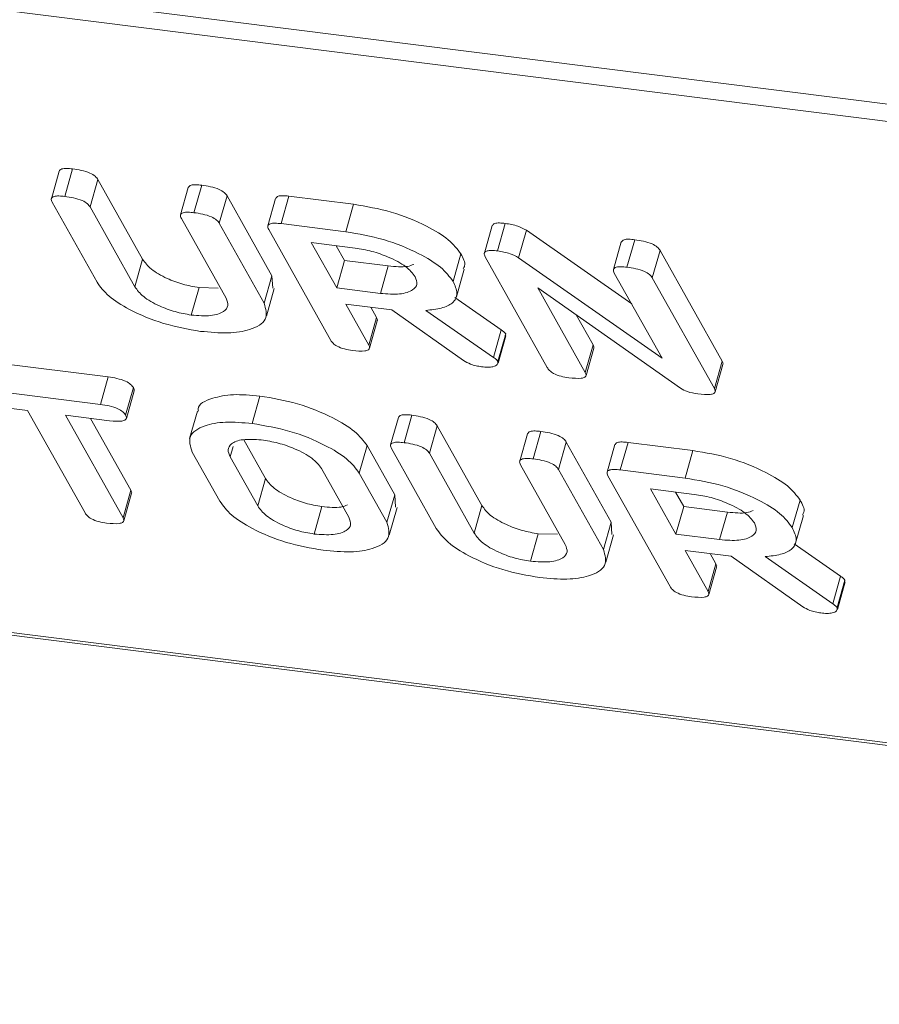
# Model space of a CAD drawing. Units: millimetres. Extents: x -2468 to 3777, y -3952 to -111.
# Drawn here: x -1220 to -1203, y -1258 to -1239 of the extents above; entities that cross this region are included whole.
import ezdxf

# ---------------------------------------------------------------- set-up
doc = ezdxf.new("R2010")
doc.units = ezdxf.units.MM

msp = doc.modelspace()

# ---------------------------------------------------------------- linework, layer by layer
at = {"color": 7, "linetype": 'Continuous', "lineweight": 18}
for p, q in [((-1583.915, -1192.743), (-718.657, -1301.755)), ((-1583.853, -1193.089), (-718.595, -1302.101)), ((-1576.603, -1206.027), (-711.345, -1315.04)), ((-1576.528, -1206.09), (-711.27, -1315.103)), ((-1219.152, -1242.015), (-1219.302, -1242.548)), ((-1219.042, -1242.504), (-1218.892, -1241.972)), ((-1218.551, -1242.709), (-1218.401, -1242.177)), ((-1218.401, -1242.177), (-1217.536, -1243.721)), ((-1216.654, -1242.331), (-1216.804, -1242.863)), ((-1216.543, -1242.819), (-1216.393, -1242.287)), ((-1218.418, -1244.166), (-1219.286, -1242.617)), ((-1216.052, -1243.024), (-1215.902, -1242.492)), ((-1215.902, -1242.492), (-1215.034, -1244.041)), ((-1214.962, -1242.542), (-1215.112, -1243.074)), ((-1214.858, -1243.031), (-1214.708, -1242.499)), ((-1214.708, -1242.499), (-1213.453, -1242.657)), ((-1218.551, -1242.709), (-1217.686, -1244.253)), ((-1213.603, -1243.189), (-1213.453, -1242.657)), ((-1215.922, -1244.475), (-1216.787, -1242.931)), ((-1216.052, -1243.024), (-1215.184, -1244.573)), ((-1210.669, -1243.559), (-1210.519, -1243.027)), ((-1213.895, -1245.29), (-1215.097, -1243.145)), ((-1214.858, -1243.031), (-1213.603, -1243.189)), ((-1210.773, -1243.069), (-1210.923, -1243.602)), ((-1210.261, -1243.692), (-1210.111, -1243.16)), ((-1210.111, -1243.16), (-1208.073, -1244.586)), ((-1213.426, -1243.505), (-1214.272, -1243.398)), ((-1214.272, -1243.398), (-1213.78, -1244.275)), ((-1208.275, -1243.386), (-1208.425, -1243.919)), ((-1208.164, -1243.875), (-1208.014, -1243.342)), ((-1213.789, -1243.459), (-1213.63, -1243.743)), ((-1207.674, -1244.08), (-1207.524, -1243.548)), ((-1207.524, -1243.548), (-1206.322, -1245.693)), ((-1217.686, -1244.253), (-1217.536, -1243.721)), ((-1213.78, -1244.275), (-1213.63, -1243.743)), ((-1213.63, -1243.743), (-1212.785, -1243.849)), ((-1211.529, -1244.148), (-1211.379, -1243.615)), ((-1209.706, -1245.818), (-1210.907, -1243.673)), ((-1210.261, -1243.692), (-1207.486, -1245.633)), ((-1212.935, -1244.381), (-1212.785, -1243.849)), ((-1211.464, -1244.446), (-1211.314, -1243.914)), ((-1215.184, -1244.573), (-1215.034, -1244.041)), ((-1215.034, -1244.041), (-1215.019, -1244.281)), ((-1207.486, -1245.633), (-1208.409, -1243.987)), ((-1207.674, -1244.08), (-1206.472, -1246.225)), ((-1216.594, -1244.8), (-1216.444, -1244.268)), ((-1216.444, -1244.268), (-1216.072, -1244.278)), ((-1215.138, -1244.82), (-1214.988, -1244.288)), ((-1213.78, -1244.275), (-1212.935, -1244.381)), ((-1207.131, -1246.218), (-1209.886, -1244.276)), ((-1209.886, -1244.276), (-1208.97, -1245.912)), ((-1211.496, -1244.463), (-1210.597, -1245.089)), ((-1212.715, -1244.702), (-1213.604, -1244.59)), ((-1213.604, -1244.59), (-1213.159, -1245.384)), ((-1213.121, -1244.651), (-1213.009, -1244.851)), ((-1211.327, -1245.679), (-1212.715, -1244.702)), ((-1212.056, -1244.711), (-1210.747, -1245.621)), ((-1213.159, -1245.384), (-1213.009, -1244.851)), ((-1213.146, -1245.443), (-1212.996, -1244.911)), ((-1209.145, -1244.798), (-1208.82, -1245.38)), ((-1210.747, -1245.621), (-1210.597, -1245.089)), ((-1210.661, -1245.697), (-1210.511, -1245.164)), ((-1210.655, -1245.733), (-1210.505, -1245.2)), ((-1210.511, -1245.164), (-1210.518, -1245.197)), ((-1208.97, -1245.912), (-1208.82, -1245.38)), ((-1208.956, -1245.972), (-1208.806, -1245.439)), ((-1220.712, -1245.682), (-1218.202, -1245.998)), ((-1206.472, -1246.225), (-1206.322, -1245.693)), ((-1206.458, -1246.287), (-1206.308, -1245.755)), ((-1218.352, -1246.531), (-1218.202, -1245.998)), ((-1220.862, -1246.214), (-1218.352, -1246.531)), ((-1217.865, -1246.739), (-1217.715, -1246.206)), ((-1217.85, -1246.801), (-1217.7, -1246.269)), ((-1215.417, -1246.9), (-1215.267, -1246.368)), ((-1219.761, -1246.646), (-1220.686, -1246.53)), ((-1218.649, -1248.631), (-1219.761, -1246.646)), ((-1218.174, -1246.846), (-1219.026, -1246.739)), ((-1219.026, -1246.739), (-1217.914, -1248.724)), ((-1218.543, -1246.8), (-1217.764, -1248.191)), ((-1216.477, -1246.659), (-1216.627, -1247.191)), ((-1212.588, -1246.782), (-1212.738, -1247.314)), ((-1212.478, -1247.271), (-1212.328, -1246.738)), ((-1211.987, -1247.476), (-1211.837, -1246.943)), ((-1211.837, -1246.943), (-1210.972, -1248.487)), ((-1215.579, -1247.213), (-1215.16, -1247.962)), ((-1210.089, -1247.097), (-1210.239, -1247.63)), ((-1209.979, -1247.586), (-1209.829, -1247.053)), ((-1213.343, -1247.859), (-1213.193, -1247.327)), ((-1213.193, -1247.327), (-1212.659, -1248.28)), ((-1211.854, -1248.933), (-1212.722, -1247.384)), ((-1209.488, -1247.791), (-1209.338, -1247.259)), ((-1209.338, -1247.259), (-1208.47, -1248.808)), ((-1208.398, -1247.308), (-1208.548, -1247.84)), ((-1208.294, -1247.798), (-1208.144, -1247.266)), ((-1208.144, -1247.266), (-1206.889, -1247.424)), ((-1216.043, -1248.405), (-1216.577, -1247.452)), ((-1215.84, -1247.548), (-1215.31, -1248.494)), ((-1211.987, -1247.476), (-1211.122, -1249.02)), ((-1207.039, -1247.956), (-1206.889, -1247.424)), ((-1213.546, -1248.716), (-1214.076, -1247.77)), ((-1209.358, -1249.242), (-1210.223, -1247.698)), ((-1209.488, -1247.791), (-1208.62, -1249.34)), ((-1215.31, -1248.494), (-1215.16, -1247.962)), ((-1213.343, -1247.859), (-1212.809, -1248.812)), ((-1207.331, -1250.056), (-1208.532, -1247.911)), ((-1208.294, -1247.798), (-1207.039, -1247.956)), ((-1206.862, -1248.271), (-1207.707, -1248.165)), ((-1207.707, -1248.165), (-1207.216, -1249.041)), ((-1217.914, -1248.724), (-1217.764, -1248.191)), ((-1217.9, -1248.784), (-1217.75, -1248.251)), ((-1212.809, -1248.812), (-1212.659, -1248.28)), ((-1212.659, -1248.28), (-1212.644, -1248.519)), ((-1207.225, -1248.226), (-1207.066, -1248.509)), ((-1214.219, -1249.039), (-1214.069, -1248.507)), ((-1212.763, -1249.059), (-1212.613, -1248.526)), ((-1211.122, -1249.02), (-1210.972, -1248.487)), ((-1207.216, -1249.041), (-1207.066, -1248.509)), ((-1207.066, -1248.509), (-1206.221, -1248.616)), ((-1204.965, -1248.914), (-1204.815, -1248.382)), ((-1206.371, -1249.148), (-1206.221, -1248.616)), ((-1204.9, -1249.213), (-1204.75, -1248.68)), ((-1208.62, -1249.34), (-1208.47, -1248.808)), ((-1208.47, -1248.808), (-1208.454, -1249.047)), ((-1210.03, -1249.567), (-1209.88, -1249.034)), ((-1209.88, -1249.034), (-1209.508, -1249.044)), ((-1208.574, -1249.586), (-1208.424, -1249.054)), ((-1207.216, -1249.041), (-1206.371, -1249.148)), ((-1204.932, -1249.23), (-1204.033, -1249.856)), ((-1206.151, -1249.469), (-1207.039, -1249.357)), ((-1207.039, -1249.357), (-1206.595, -1250.15)), ((-1206.557, -1249.418), (-1206.445, -1249.618)), ((-1204.762, -1250.446), (-1206.151, -1249.469)), ((-1205.492, -1249.477), (-1204.183, -1250.388)), ((-1206.595, -1250.15), (-1206.445, -1249.618)), ((-1206.582, -1250.21), (-1206.432, -1249.678)), ((-1204.183, -1250.388), (-1204.033, -1249.856)), ((-1204.097, -1250.463), (-1203.947, -1249.931)), ((-1204.091, -1250.499), (-1203.941, -1249.967)), ((-1203.947, -1249.931), (-1203.954, -1249.963))]:
    msp.add_line(p, q, dxfattribs=at)
at = {"color": 8, "linetype": 'Continuous', "lineweight": 18}
msp.add_line((-1215.84, -1247.548), (-1215.784, -1247.346), dxfattribs=at)
at = {"color": 7, "linetype": 'Continuous', "lineweight": 18}
for points, knots in [([(-1219.151, -1242.016), (-1219.139, -1241.999), (-1219.116, -1241.967), (-1219.006, -1241.96), (-1218.93, -1241.968), (-1218.892, -1241.972)], [0, 0, 0, 0, 0.377053, 0.68832, 1, 1, 1, 1]), ([(-1218.892, -1241.972), (-1218.836, -1241.98), (-1218.725, -1241.996), (-1218.561, -1242.044), (-1218.445, -1242.113), (-1218.416, -1242.156), (-1218.401, -1242.177)], [0, 0, 0, 0, 0.2809192, 0.5603426, 0.7797436, 1, 1, 1, 1]), ([(-1216.653, -1242.331), (-1216.64, -1242.314), (-1216.618, -1242.282), (-1216.507, -1242.275), (-1216.431, -1242.283), (-1216.393, -1242.287)], [0, 0, 0, 0, 0.3804504, 0.6900273, 1, 1, 1, 1]), ([(-1216.393, -1242.287), (-1216.337, -1242.295), (-1216.226, -1242.311), (-1216.061, -1242.359), (-1215.946, -1242.429), (-1215.917, -1242.471), (-1215.902, -1242.492)], [0, 0, 0, 0, 0.280942, 0.560394, 0.779762, 1, 1, 1, 1]), ([(-1219.286, -1242.617), (-1219.297, -1242.594), (-1219.317, -1242.547), (-1219.265, -1242.5), (-1219.157, -1242.492), (-1219.08, -1242.5), (-1219.042, -1242.504)], [0, 0, 0, 0, 0.28069, 0.558482, 0.779094, 1, 1, 1, 1]), ([(-1219.042, -1242.504), (-1218.986, -1242.512), (-1218.875, -1242.528), (-1218.711, -1242.576), (-1218.595, -1242.646), (-1218.566, -1242.688), (-1218.551, -1242.709)], [0, 0, 0, 0, 0.280919, 0.560343, 0.779744, 1, 1, 1, 1]), ([(-1214.96, -1242.543), (-1214.949, -1242.526), (-1214.929, -1242.495), (-1214.822, -1242.487), (-1214.746, -1242.495), (-1214.708, -1242.499)], [0, 0, 0, 0, 0.367711, 0.683567, 1, 1, 1, 1]), ([(-1216.787, -1242.931), (-1216.798, -1242.908), (-1216.819, -1242.861), (-1216.765, -1242.815), (-1216.658, -1242.807), (-1216.581, -1242.815), (-1216.543, -1242.819)], [0, 0, 0, 0, 0.280643, 0.55852, 0.779119, 1, 1, 1, 1]), ([(-1216.543, -1242.819), (-1216.487, -1242.827), (-1216.376, -1242.843), (-1216.211, -1242.891), (-1216.096, -1242.961), (-1216.067, -1243.003), (-1216.052, -1243.024)], [0, 0, 0, 0, 0.280942, 0.560394, 0.779762, 1, 1, 1, 1]), ([(-1213.453, -1242.657), (-1213.208, -1242.698), (-1212.718, -1242.781), (-1212.068, -1243.05), (-1211.585, -1243.341), (-1211.448, -1243.524), (-1211.379, -1243.615)], [0, 0, 0, 0, 0.279914, 0.559513, 0.779803, 1, 1, 1, 1]), ([(-1215.097, -1243.145), (-1215.107, -1243.122), (-1215.128, -1243.076), (-1215.078, -1243.028), (-1214.973, -1243.019), (-1214.896, -1243.027), (-1214.858, -1243.031)], [0, 0, 0, 0, 0.280563, 0.558408, 0.779003, 1, 1, 1, 1]), ([(-1210.77, -1243.07), (-1210.759, -1243.054), (-1210.739, -1243.023), (-1210.632, -1243.015), (-1210.557, -1243.023), (-1210.519, -1243.027)], [0, 0, 0, 0, 0.367711, 0.683567, 1, 1, 1, 1]), ([(-1210.519, -1243.027), (-1210.435, -1243.04), (-1210.284, -1243.065), (-1210.164, -1243.131), (-1210.111, -1243.16)], [0, 0, 0, 0, 0.559899, 1, 1, 1, 1]), ([(-1213.603, -1243.189), (-1213.358, -1243.231), (-1212.868, -1243.313), (-1212.218, -1243.583), (-1211.735, -1243.873), (-1211.598, -1244.056), (-1211.529, -1244.148)], [0, 0, 0, 0, 0.279914, 0.559513, 0.779803, 1, 1, 1, 1]), ([(-1208.274, -1243.387), (-1208.262, -1243.369), (-1208.239, -1243.338), (-1208.129, -1243.33), (-1208.052, -1243.338), (-1208.014, -1243.342)], [0, 0, 0, 0, 0.38045, 0.690027, 1, 1, 1, 1]), ([(-1208.014, -1243.342), (-1207.959, -1243.35), (-1207.847, -1243.367), (-1207.683, -1243.415), (-1207.567, -1243.484), (-1207.538, -1243.527), (-1207.524, -1243.548)], [0, 0, 0, 0, 0.280942, 0.560394, 0.779762, 1, 1, 1, 1]), ([(-1212.262, -1244.059), (-1212.314, -1243.992), (-1212.417, -1243.859), (-1212.748, -1243.684), (-1213.099, -1243.558), (-1213.317, -1243.523), (-1213.426, -1243.505)], [0, 0, 0, 0, 0.279656, 0.559345, 0.779527, 1, 1, 1, 1]), ([(-1210.907, -1243.673), (-1210.918, -1243.649), (-1210.938, -1243.603), (-1210.889, -1243.556), (-1210.783, -1243.547), (-1210.707, -1243.555), (-1210.669, -1243.559)], [0, 0, 0, 0, 0.280563, 0.558408, 0.779003, 1, 1, 1, 1]), ([(-1210.669, -1243.559), (-1210.585, -1243.573), (-1210.434, -1243.597), (-1210.314, -1243.663), (-1210.261, -1243.692)], [0, 0, 0, 0, 0.559899, 1, 1, 1, 1]), ([(-1217.536, -1243.721), (-1217.49, -1243.785), (-1217.397, -1243.913), (-1217.094, -1244.085), (-1216.761, -1244.213), (-1216.55, -1244.25), (-1216.444, -1244.268)], [0, 0, 0, 0, 0.2802, 0.559623, 0.779931, 1, 1, 1, 1]), ([(-1211.379, -1243.615), (-1211.333, -1243.698), (-1211.273, -1243.806), (-1211.323, -1243.888), (-1211.335, -1243.907)], [0, 0, 0, 0, 0.75833, 1, 1, 1, 1]), ([(-1212.785, -1243.849), (-1212.648, -1243.862), (-1212.442, -1243.882), (-1212.327, -1243.835), (-1212.289, -1243.82)], [0, 0, 0, 0, 0.666677, 1, 1, 1, 1]), ([(-1208.409, -1243.987), (-1208.419, -1243.963), (-1208.44, -1243.917), (-1208.387, -1243.871), (-1208.279, -1243.862), (-1208.203, -1243.871), (-1208.164, -1243.875)], [0, 0, 0, 0, 0.280643, 0.55852, 0.779119, 1, 1, 1, 1]), ([(-1208.164, -1243.875), (-1208.109, -1243.883), (-1207.997, -1243.899), (-1207.833, -1243.947), (-1207.717, -1244.017), (-1207.688, -1244.059), (-1207.674, -1244.08)], [0, 0, 0, 0, 0.280942, 0.560394, 0.779762, 1, 1, 1, 1]), ([(-1216.417, -1245.116), (-1216.657, -1245.073), (-1217.137, -1244.989), (-1217.767, -1244.72), (-1218.223, -1244.434), (-1218.353, -1244.255), (-1218.418, -1244.166)], [0, 0, 0, 0, 0.279616, 0.559364, 0.779619, 1, 1, 1, 1]), ([(-1212.935, -1244.381), (-1212.804, -1244.391), (-1212.54, -1244.411), (-1212.306, -1244.329), (-1212.204, -1244.208), (-1212.243, -1244.109), (-1212.262, -1244.059)], [0, 0, 0, 0, 0.2796816, 0.5593503, 0.7795369, 1, 1, 1, 1]), ([(-1211.529, -1244.148), (-1211.493, -1244.227), (-1211.421, -1244.386), (-1211.509, -1244.568), (-1211.739, -1244.676), (-1211.95, -1244.699), (-1212.056, -1244.711)], [0, 0, 0, 0, 0.280341, 0.559782, 0.779702, 1, 1, 1, 1]), ([(-1217.686, -1244.253), (-1217.64, -1244.317), (-1217.547, -1244.445), (-1217.244, -1244.617), (-1216.911, -1244.745), (-1216.7, -1244.782), (-1216.594, -1244.8)], [0, 0, 0, 0, 0.2801997, 0.5596225, 0.7799306, 1, 1, 1, 1]), ([(-1216.594, -1244.8), (-1216.462, -1244.81), (-1216.198, -1244.83), (-1215.965, -1244.747), (-1215.863, -1244.625), (-1215.903, -1244.525), (-1215.922, -1244.475)], [0, 0, 0, 0, 0.279674, 0.559307, 0.779507, 1, 1, 1, 1]), ([(-1215.184, -1244.573), (-1215.153, -1244.683), (-1215.092, -1244.901), (-1215.411, -1245.088), (-1215.868, -1245.166), (-1216.234, -1245.132), (-1216.417, -1245.116)], [0, 0, 0, 0, 0.279192, 0.559097, 0.779436, 1, 1, 1, 1]), ([(-1213.009, -1244.851), (-1212.999, -1244.869), (-1212.986, -1244.891), (-1212.997, -1244.907), (-1212.999, -1244.91)], [0, 0, 0, 0, 0.823946, 1, 1, 1, 1]), ([(-1210.597, -1245.089), (-1210.577, -1245.103), (-1210.541, -1245.128), (-1210.52, -1245.153), (-1210.511, -1245.164)], [0, 0, 0, 0, 0.560225, 1, 1, 1, 1]), ([(-1213.478, -1245.486), (-1213.528, -1245.478), (-1213.628, -1245.463), (-1213.772, -1245.41), (-1213.858, -1245.346), (-1213.882, -1245.309), (-1213.895, -1245.29)], [0, 0, 0, 0, 0.280562, 0.558819, 0.778919, 1, 1, 1, 1]), ([(-1213.159, -1245.384), (-1213.152, -1245.401), (-1213.136, -1245.435), (-1213.16, -1245.477), (-1213.266, -1245.508), (-1213.39, -1245.495), (-1213.478, -1245.486)], [0, 0, 0, 0, 0.186998, 0.37391, 0.561067, 1, 1, 1, 1]), ([(-1208.82, -1245.38), (-1208.809, -1245.398), (-1208.796, -1245.42), (-1208.808, -1245.435), (-1208.81, -1245.438)], [0, 0, 0, 0, 0.824195, 1, 1, 1, 1]), ([(-1210.979, -1245.801), (-1211.014, -1245.795), (-1211.083, -1245.785), (-1211.213, -1245.746), (-1211.284, -1245.705), (-1211.327, -1245.679)], [0, 0, 0, 0, 0.280928, 0.561886, 1, 1, 1, 1]), ([(-1210.747, -1245.621), (-1210.727, -1245.635), (-1210.691, -1245.66), (-1210.67, -1245.686), (-1210.661, -1245.697)], [0, 0, 0, 0, 0.560225, 1, 1, 1, 1]), ([(-1206.322, -1245.693), (-1206.311, -1245.711), (-1206.298, -1245.734), (-1206.311, -1245.75), (-1206.313, -1245.753)], [0, 0, 0, 0, 0.804, 1, 1, 1, 1]), ([(-1210.661, -1245.697), (-1210.661, -1245.72), (-1210.66, -1245.766), (-1210.743, -1245.802), (-1210.855, -1245.813), (-1210.937, -1245.805), (-1210.979, -1245.801)], [0, 0, 0, 0, 0.277634, 0.558272, 0.779097, 1, 1, 1, 1]), ([(-1209.288, -1246.014), (-1209.339, -1246.006), (-1209.439, -1245.991), (-1209.583, -1245.938), (-1209.668, -1245.874), (-1209.693, -1245.836), (-1209.706, -1245.818)], [0, 0, 0, 0, 0.280562, 0.558819, 0.778919, 1, 1, 1, 1]), ([(-1218.202, -1245.998), (-1218.146, -1246.006), (-1218.034, -1246.023), (-1217.87, -1246.073), (-1217.758, -1246.143), (-1217.729, -1246.185), (-1217.715, -1246.206)], [0, 0, 0, 0, 0.280997, 0.560138, 0.779643, 1, 1, 1, 1]), ([(-1208.97, -1245.912), (-1208.962, -1245.929), (-1208.946, -1245.964), (-1208.971, -1246.005), (-1209.077, -1246.035), (-1209.201, -1246.023), (-1209.288, -1246.014)], [0, 0, 0, 0, 0.187152, 0.374037, 0.561184, 1, 1, 1, 1]), ([(-1217.715, -1246.206), (-1217.704, -1246.224), (-1217.691, -1246.247), (-1217.702, -1246.264), (-1217.704, -1246.268)], [0, 0, 0, 0, 0.791101, 1, 1, 1, 1]), ([(-1206.794, -1246.328), (-1206.863, -1246.316), (-1206.986, -1246.296), (-1207.087, -1246.242), (-1207.131, -1246.218)], [0, 0, 0, 0, 0.559759, 1, 1, 1, 1]), ([(-1206.472, -1246.225), (-1206.464, -1246.243), (-1206.449, -1246.277), (-1206.474, -1246.32), (-1206.582, -1246.349), (-1206.706, -1246.337), (-1206.794, -1246.328)], [0, 0, 0, 0, 0.1874272, 0.3741091, 0.5611049, 1, 1, 1, 1]), ([(-1216.456, -1246.664), (-1216.458, -1246.648), (-1216.479, -1246.529), (-1216.223, -1246.411), (-1215.806, -1246.321), (-1215.447, -1246.352), (-1215.267, -1246.368)], [0, 0, 0, 0, 0.056718, 0.423004, 0.711479, 1, 1, 1, 1]), ([(-1215.267, -1246.368), (-1215.022, -1246.409), (-1214.532, -1246.492), (-1213.882, -1246.762), (-1213.399, -1247.052), (-1213.262, -1247.235), (-1213.193, -1247.327)], [0, 0, 0, 0, 0.2799074, 0.5595372, 0.779815, 1, 1, 1, 1]), ([(-1218.352, -1246.531), (-1218.296, -1246.539), (-1218.184, -1246.555), (-1218.02, -1246.605), (-1217.908, -1246.675), (-1217.879, -1246.718), (-1217.865, -1246.739)], [0, 0, 0, 0, 0.280997, 0.560138, 0.779643, 1, 1, 1, 1]), ([(-1217.865, -1246.739), (-1217.857, -1246.756), (-1217.841, -1246.791), (-1217.863, -1246.833), (-1217.962, -1246.867), (-1218.086, -1246.855), (-1218.174, -1246.846)], [0, 0, 0, 0, 0.1874481, 0.3746581, 0.5611958, 1, 1, 1, 1]), ([(-1212.586, -1246.783), (-1212.574, -1246.765), (-1212.552, -1246.734), (-1212.442, -1246.727), (-1212.366, -1246.734), (-1212.328, -1246.738)], [0, 0, 0, 0, 0.3770535, 0.6883196, 1, 1, 1, 1]), ([(-1212.328, -1246.738), (-1212.272, -1246.747), (-1212.161, -1246.763), (-1211.997, -1246.811), (-1211.881, -1246.88), (-1211.852, -1246.922), (-1211.837, -1246.943)], [0, 0, 0, 0, 0.280919, 0.560343, 0.779744, 1, 1, 1, 1]), ([(-1216.577, -1247.452), (-1216.612, -1247.344), (-1216.681, -1247.129), (-1216.385, -1246.94), (-1215.953, -1246.854), (-1215.596, -1246.885), (-1215.417, -1246.9)], [0, 0, 0, 0, 0.279504, 0.55928, 0.779623, 1, 1, 1, 1]), ([(-1215.417, -1246.9), (-1215.172, -1246.942), (-1214.682, -1247.024), (-1214.032, -1247.294), (-1213.549, -1247.584), (-1213.412, -1247.768), (-1213.343, -1247.859)], [0, 0, 0, 0, 0.2799074, 0.5595372, 0.779815, 1, 1, 1, 1]), ([(-1215.241, -1247.216), (-1215.365, -1247.209), (-1215.615, -1247.194), (-1215.826, -1247.28), (-1215.903, -1247.404), (-1215.861, -1247.5), (-1215.84, -1247.548)], [0, 0, 0, 0, 0.2792883, 0.5591501, 0.7793916, 1, 1, 1, 1]), ([(-1214.076, -1247.77), (-1214.128, -1247.703), (-1214.231, -1247.57), (-1214.562, -1247.395), (-1214.913, -1247.269), (-1215.132, -1247.234), (-1215.241, -1247.216)], [0, 0, 0, 0, 0.279656, 0.559345, 0.779527, 1, 1, 1, 1]), ([(-1210.088, -1247.098), (-1210.076, -1247.08), (-1210.053, -1247.049), (-1209.943, -1247.041), (-1209.867, -1247.049), (-1209.829, -1247.053)], [0, 0, 0, 0, 0.38045, 0.690027, 1, 1, 1, 1]), ([(-1209.829, -1247.053), (-1209.773, -1247.061), (-1209.662, -1247.078), (-1209.497, -1247.126), (-1209.382, -1247.195), (-1209.353, -1247.238), (-1209.338, -1247.259)], [0, 0, 0, 0, 0.2809422, 0.5603937, 0.7797625, 1, 1, 1, 1]), ([(-1212.722, -1247.384), (-1212.732, -1247.36), (-1212.753, -1247.314), (-1212.7, -1247.267), (-1212.593, -1247.259), (-1212.516, -1247.267), (-1212.478, -1247.271)], [0, 0, 0, 0, 0.28069, 0.558482, 0.779094, 1, 1, 1, 1]), ([(-1212.478, -1247.271), (-1212.422, -1247.279), (-1212.311, -1247.295), (-1212.147, -1247.343), (-1212.031, -1247.412), (-1212.002, -1247.454), (-1211.987, -1247.476)], [0, 0, 0, 0, 0.280919, 0.560343, 0.779744, 1, 1, 1, 1]), ([(-1208.395, -1247.309), (-1208.384, -1247.293), (-1208.364, -1247.262), (-1208.257, -1247.254), (-1208.182, -1247.262), (-1208.144, -1247.266)], [0, 0, 0, 0, 0.367711, 0.683567, 1, 1, 1, 1]), ([(-1210.223, -1247.698), (-1210.234, -1247.674), (-1210.255, -1247.628), (-1210.201, -1247.582), (-1210.094, -1247.573), (-1210.017, -1247.582), (-1209.979, -1247.586)], [0, 0, 0, 0, 0.280643, 0.55852, 0.779119, 1, 1, 1, 1]), ([(-1209.979, -1247.586), (-1209.923, -1247.594), (-1209.812, -1247.61), (-1209.647, -1247.658), (-1209.532, -1247.728), (-1209.503, -1247.77), (-1209.488, -1247.791)], [0, 0, 0, 0, 0.2809422, 0.5603937, 0.7797625, 1, 1, 1, 1]), ([(-1206.889, -1247.424), (-1206.644, -1247.465), (-1206.154, -1247.548), (-1205.504, -1247.817), (-1205.021, -1248.107), (-1204.884, -1248.29), (-1204.815, -1248.382)], [0, 0, 0, 0, 0.279914, 0.559513, 0.779803, 1, 1, 1, 1]), ([(-1208.532, -1247.911), (-1208.543, -1247.888), (-1208.563, -1247.842), (-1208.514, -1247.795), (-1208.408, -1247.786), (-1208.332, -1247.794), (-1208.294, -1247.798)], [0, 0, 0, 0, 0.280563, 0.558408, 0.779003, 1, 1, 1, 1]), ([(-1215.16, -1247.962), (-1215.114, -1248.026), (-1215.021, -1248.153), (-1214.719, -1248.325), (-1214.385, -1248.452), (-1214.175, -1248.488), (-1214.069, -1248.507)], [0, 0, 0, 0, 0.279945, 0.559259, 0.779759, 1, 1, 1, 1]), ([(-1207.039, -1247.956), (-1206.794, -1247.997), (-1206.304, -1248.08), (-1205.654, -1248.349), (-1205.171, -1248.64), (-1205.034, -1248.823), (-1204.965, -1248.914)], [0, 0, 0, 0, 0.279914, 0.559513, 0.779803, 1, 1, 1, 1]), ([(-1217.764, -1248.191), (-1217.753, -1248.209), (-1217.74, -1248.232), (-1217.752, -1248.247), (-1217.754, -1248.25)], [0, 0, 0, 0, 0.822308, 1, 1, 1, 1]), ([(-1205.698, -1248.825), (-1205.749, -1248.759), (-1205.853, -1248.625), (-1206.184, -1248.451), (-1206.535, -1248.325), (-1206.753, -1248.289), (-1206.862, -1248.271)], [0, 0, 0, 0, 0.279656, 0.5593454, 0.7795272, 1, 1, 1, 1]), ([(-1214.042, -1249.354), (-1214.282, -1249.312), (-1214.762, -1249.228), (-1215.392, -1248.959), (-1215.848, -1248.673), (-1215.978, -1248.494), (-1216.043, -1248.405)], [0, 0, 0, 0, 0.279616, 0.559364, 0.779619, 1, 1, 1, 1]), ([(-1215.31, -1248.494), (-1215.264, -1248.558), (-1215.171, -1248.685), (-1214.869, -1248.857), (-1214.535, -1248.984), (-1214.325, -1249.021), (-1214.219, -1249.039)], [0, 0, 0, 0, 0.279945, 0.559259, 0.779759, 1, 1, 1, 1]), ([(-1214.069, -1248.507), (-1213.932, -1248.52), (-1213.726, -1248.539), (-1213.611, -1248.493), (-1213.573, -1248.477)], [0, 0, 0, 0, 0.6666769, 1, 1, 1, 1]), ([(-1210.972, -1248.487), (-1210.926, -1248.551), (-1210.833, -1248.679), (-1210.53, -1248.851), (-1210.197, -1248.98), (-1209.985, -1249.016), (-1209.88, -1249.034)], [0, 0, 0, 0, 0.2802, 0.559623, 0.779931, 1, 1, 1, 1]), ([(-1204.815, -1248.382), (-1204.769, -1248.464), (-1204.708, -1248.573), (-1204.758, -1248.654), (-1204.77, -1248.674)], [0, 0, 0, 0, 0.75833, 1, 1, 1, 1]), ([(-1218.232, -1248.827), (-1218.282, -1248.819), (-1218.382, -1248.804), (-1218.526, -1248.751), (-1218.612, -1248.687), (-1218.636, -1248.65), (-1218.649, -1248.631)], [0, 0, 0, 0, 0.2805333, 0.5585864, 0.7788557, 1, 1, 1, 1]), ([(-1217.914, -1248.724), (-1217.906, -1248.741), (-1217.89, -1248.776), (-1217.915, -1248.818), (-1218.021, -1248.848), (-1218.145, -1248.835), (-1218.232, -1248.827)], [0, 0, 0, 0, 0.187224, 0.374223, 0.561081, 1, 1, 1, 1]), ([(-1214.219, -1249.039), (-1214.087, -1249.049), (-1213.824, -1249.068), (-1213.59, -1248.987), (-1213.488, -1248.866), (-1213.527, -1248.766), (-1213.546, -1248.716)], [0, 0, 0, 0, 0.279682, 0.55935, 0.779537, 1, 1, 1, 1]), ([(-1206.221, -1248.616), (-1206.084, -1248.629), (-1205.878, -1248.648), (-1205.763, -1248.602), (-1205.724, -1248.586)], [0, 0, 0, 0, 0.666677, 1, 1, 1, 1]), ([(-1212.809, -1248.812), (-1212.778, -1248.921), (-1212.717, -1249.14), (-1213.036, -1249.327), (-1213.493, -1249.404), (-1213.859, -1249.371), (-1214.042, -1249.354)], [0, 0, 0, 0, 0.279192, 0.559097, 0.779436, 1, 1, 1, 1]), ([(-1209.853, -1249.882), (-1210.093, -1249.84), (-1210.573, -1249.756), (-1211.202, -1249.487), (-1211.658, -1249.2), (-1211.789, -1249.022), (-1211.854, -1248.933)], [0, 0, 0, 0, 0.2796164, 0.5593638, 0.7796186, 1, 1, 1, 1]), ([(-1206.371, -1249.148), (-1206.239, -1249.158), (-1205.976, -1249.177), (-1205.742, -1249.096), (-1205.639, -1248.975), (-1205.678, -1248.875), (-1205.698, -1248.825)], [0, 0, 0, 0, 0.279682, 0.55935, 0.779537, 1, 1, 1, 1]), ([(-1204.965, -1248.914), (-1204.929, -1248.994), (-1204.857, -1249.152), (-1204.945, -1249.335), (-1205.175, -1249.443), (-1205.386, -1249.466), (-1205.492, -1249.477)], [0, 0, 0, 0, 0.280341, 0.559782, 0.779702, 1, 1, 1, 1]), ([(-1211.122, -1249.02), (-1211.076, -1249.084), (-1210.983, -1249.212), (-1210.68, -1249.384), (-1210.347, -1249.512), (-1210.135, -1249.548), (-1210.03, -1249.567)], [0, 0, 0, 0, 0.2802, 0.559623, 0.779931, 1, 1, 1, 1]), ([(-1210.03, -1249.567), (-1209.898, -1249.576), (-1209.633, -1249.596), (-1209.401, -1249.514), (-1209.299, -1249.392), (-1209.338, -1249.292), (-1209.358, -1249.242)], [0, 0, 0, 0, 0.279674, 0.559307, 0.779507, 1, 1, 1, 1]), ([(-1208.62, -1249.34), (-1208.589, -1249.449), (-1208.527, -1249.667), (-1208.847, -1249.855), (-1209.304, -1249.932), (-1209.67, -1249.899), (-1209.853, -1249.882)], [0, 0, 0, 0, 0.279192, 0.559097, 0.779436, 1, 1, 1, 1]), ([(-1206.445, -1249.618), (-1206.434, -1249.636), (-1206.422, -1249.658), (-1206.433, -1249.674), (-1206.435, -1249.677)], [0, 0, 0, 0, 0.823946, 1, 1, 1, 1]), ([(-1204.033, -1249.856), (-1204.013, -1249.87), (-1203.976, -1249.895), (-1203.956, -1249.92), (-1203.947, -1249.931)], [0, 0, 0, 0, 0.560225, 1, 1, 1, 1]), ([(-1206.913, -1250.253), (-1206.964, -1250.245), (-1207.064, -1250.23), (-1207.208, -1250.177), (-1207.293, -1250.113), (-1207.318, -1250.075), (-1207.331, -1250.056)], [0, 0, 0, 0, 0.280562, 0.558819, 0.778919, 1, 1, 1, 1]), ([(-1206.595, -1250.15), (-1206.587, -1250.167), (-1206.572, -1250.202), (-1206.596, -1250.244), (-1206.702, -1250.274), (-1206.826, -1250.261), (-1206.913, -1250.253)], [0, 0, 0, 0, 0.186998, 0.37391, 0.561067, 1, 1, 1, 1]), ([(-1204.414, -1250.567), (-1204.449, -1250.562), (-1204.519, -1250.551), (-1204.649, -1250.513), (-1204.719, -1250.471), (-1204.762, -1250.446)], [0, 0, 0, 0, 0.2809277, 0.5618855, 1, 1, 1, 1]), ([(-1204.183, -1250.388), (-1204.163, -1250.402), (-1204.126, -1250.427), (-1204.106, -1250.452), (-1204.097, -1250.463)], [0, 0, 0, 0, 0.560225, 1, 1, 1, 1]), ([(-1204.097, -1250.463), (-1204.096, -1250.486), (-1204.095, -1250.532), (-1204.179, -1250.569), (-1204.291, -1250.58), (-1204.373, -1250.571), (-1204.414, -1250.567)], [0, 0, 0, 0, 0.277634, 0.558272, 0.779097, 1, 1, 1, 1])]:
    msp.add_open_spline(points, degree=3, knots=knots, dxfattribs=at)

doc.saveas('drawing.dxf')
